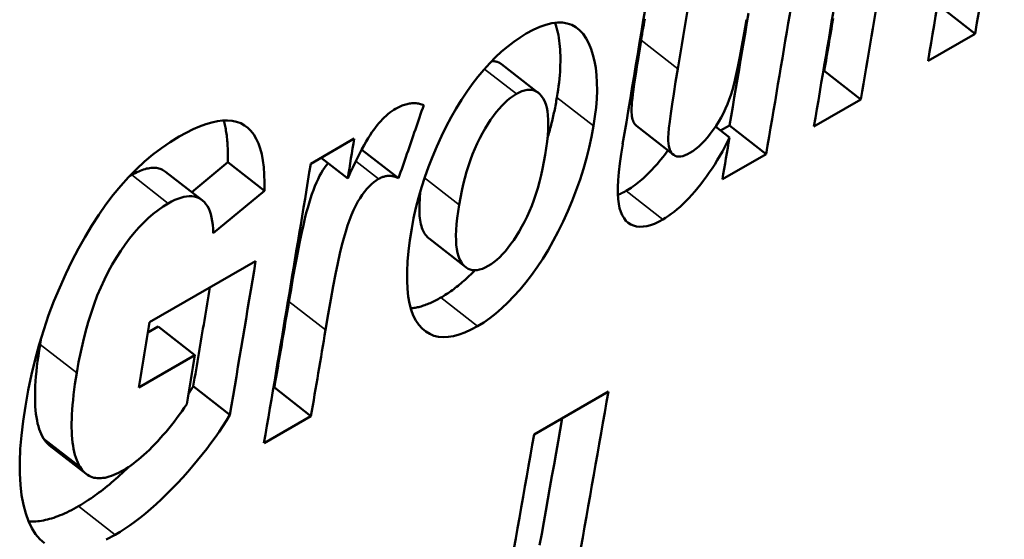
# Model space of a CAD drawing. Units: millimetres. Extents: x 194 to 662, y 24 to 572.
# Drawn here: x 542 to 545, y 48 to 50 of the extents above; entities that cross this region are included whole.
import ezdxf

# ---------------------------------------------------------------- set-up
doc = ezdxf.new("R2010")
doc.units = ezdxf.units.MM
doc.layers.add('Visible (ISO)', color=7, linetype='Continuous', lineweight=50)
doc.layers.add('Visible Narrow (ISO)', color=7, linetype='Continuous', lineweight=35)

msp = doc.modelspace()

# ---------------------------------------------------------------- linework, layer by layer
at = {"layer": 'Visible (ISO)'}
for p, q in [((545.1878, 50.4853), (545.327, 50.3762)), ((545.327, 50.3762), (545.1485, 50.2734)), ((543.5262, 50.2603), (543.6654, 50.1519)), ((544.7536, 50.2352), (544.7498, 50.2331)), ((544.7536, 50.2352), (544.8928, 50.1261)), ((544.8928, 50.1261), (544.7142, 50.0233)), ((544.1787, 49.9165), (544.0395, 50.0254)), ((544.3398, 50.0231), (544.3929, 49.9816)), ((544.3931, 50.0276), (544.359, 50.008)), ((544.3931, 50.0276), (544.5323, 49.9186)), ((542.8, 49.882), (542.9654, 49.9772)), ((542.9947, 49.9347), (542.9937, 49.9353)), ((542.997, 49.9415), (542.9947, 49.9347)), ((542.9947, 49.9347), (543.134, 49.8263)), ((542.8392, 49.9046), (542.9404, 49.8258)), ((544.5323, 49.9186), (544.3659, 49.8227)), ((542.4841, 49.8875), (542.3476, 49.7738)), ((542.4841, 49.8875), (542.6235, 49.7793)), ((542.2479, 49.8512), (542.3872, 49.7431)), ((542.6235, 49.7793), (542.4292, 49.6176)), ((543.3895, 49.4881), (543.2502, 49.597)), ((542.1868, 49.2788), (542.5902, 49.5111)), ((542.22, 49.262), (542.1802, 49.2391)), ((542.22, 49.262), (542.3592, 49.1534)), ((542.3592, 49.1534), (542.1454, 49.0302)), ((542.353, 49.0351), (542.4922, 48.9262)), ((542.6614, 49.0304), (542.6577, 49.0283)), ((542.6614, 49.0304), (542.8006, 48.9214)), ((543.6496, 48.852), (543.9324, 49.0149)), ((542.8006, 48.9214), (542.6221, 48.8186)), ((541.9456, 48.7013), (541.8063, 48.8102))]:
    msp.add_line(p, q, dxfattribs=at)
at = {"layer": 'Visible (ISO)', "flags": 128}
for points in [[(543.6198, 50.377), (543.6462, 50.3911), (543.6712, 50.4024), (543.6948, 50.4108), (543.7171, 50.4164), (543.7381, 50.4191), (543.7577, 50.419), (543.776, 50.416), (543.793, 50.4102), (543.8086, 50.4015), (543.8228, 50.39), (543.8357, 50.3756), (543.8473, 50.3584), (543.8575, 50.339), (543.8663, 50.3181), (543.8736, 50.2957), (543.8795, 50.2718), (543.884, 50.2463), (543.8871, 50.2193), (543.8888, 50.1908), (543.889, 50.1608), (543.8878, 50.1293), (543.8852, 50.0963), (543.8812, 50.0617), (543.8758, 50.0257)], [(544.0704, 50.4336), (544.0685, 50.4219), (544.0665, 50.4102), (544.0646, 50.3986), (544.0626, 50.3869), (544.0607, 50.3752), (544.0587, 50.3635), (544.0568, 50.3518)], [(544.2427, 49.9229), (544.2537, 49.9298), (544.2647, 49.9379), (544.2758, 49.9471), (544.2868, 49.9575), (544.2979, 49.969), (544.309, 49.9817), (544.32, 49.9955), (544.3311, 50.0105), (544.3419, 50.0261), (544.352, 50.0421), (544.3614, 50.0583), (544.3701, 50.0747), (544.3782, 50.0914), (544.3855, 50.1084), (544.3923, 50.1256), (544.3983, 50.1431), (544.4042, 50.163), (544.4106, 50.1874), (544.4173, 50.2164), (544.4245, 50.25), (544.4321, 50.2881), (544.4401, 50.3308), (544.4485, 50.3781), (544.4573, 50.4299)], [(544.4654, 50.4545), (544.4594, 50.4189), (544.4534, 50.3833), (544.4474, 50.3477), (544.4414, 50.3121), (544.4354, 50.2765), (544.4294, 50.241), (544.4233, 50.2054), (544.4173, 50.1698), (544.4113, 50.1343), (544.4052, 50.0987), (544.3992, 50.0632), (544.3931, 50.0276)], [(544.7876, 50.4355), (544.7842, 50.4154), (544.7808, 50.3954), (544.7774, 50.3754), (544.774, 50.3553), (544.7706, 50.3353), (544.7672, 50.3153), (544.7638, 50.2953), (544.7604, 50.2752), (544.757, 50.2552), (544.7536, 50.2352)], [(543.7298, 50.4183), (543.7327, 50.4093), (543.7354, 50.4), (543.7379, 50.3905), (543.7401, 50.3808), (543.7421, 50.3707), (543.7438, 50.3605), (543.7454, 50.35), (543.7467, 50.3393), (543.7478, 50.3283), (543.7486, 50.317), (543.7492, 50.3056), (543.7496, 50.2939), (543.7498, 50.2819), (543.7497, 50.2697), (543.7494, 50.2573), (543.7489, 50.2446), (543.7482, 50.2316), (543.7472, 50.2184), (543.746, 50.205), (543.7445, 50.1914), (543.7429, 50.1774), (543.741, 50.1633), (543.7388, 50.1489), (543.7365, 50.1343)], [(543.184, 49.6356), (543.1911, 49.6745), (543.1997, 49.7135), (543.2096, 49.7524), (543.2208, 49.7915), (543.2334, 49.8305), (543.2473, 49.8696), (543.2626, 49.9087), (543.2793, 49.9478), (543.2969, 49.9862), (543.3151, 50.0231), (543.3338, 50.0585), (543.3531, 50.0924), (543.3731, 50.1248), (543.3935, 50.1557), (543.4146, 50.1851), (543.4362, 50.2131), (543.4583, 50.2394), (543.4806, 50.2641), (543.5032, 50.2871), (543.526, 50.3084), (543.5491, 50.328), (543.5724, 50.346), (543.596, 50.3623), (543.6198, 50.377)], [(544.0568, 50.3518), (544.0513, 50.3187), (544.0462, 50.2877), (544.0417, 50.2589), (544.0375, 50.2321), (544.0338, 50.2074), (544.0306, 50.1848), (544.0278, 50.1643), (544.0254, 50.1459), (544.0235, 50.1296), (544.022, 50.1153), (544.021, 50.1032), (544.0205, 50.0931), (544.0203, 50.0847), (544.0205, 50.0769), (544.021, 50.0695), (544.0218, 50.0627), (544.0229, 50.0563), (544.0243, 50.0504), (544.0261, 50.045), (544.0281, 50.0401), (544.0305, 50.0357), (544.0332, 50.0318), (544.0362, 50.0283), (544.0395, 50.0254)], [(543.5262, 50.2603), (543.5248, 50.2613), (543.5234, 50.2623), (543.5219, 50.2633), (543.5205, 50.2642), (543.519, 50.265), (543.5175, 50.2658), (543.516, 50.2666), (543.5145, 50.2673), (543.513, 50.2679), (543.5114, 50.2685), (543.5099, 50.2691), (543.5083, 50.2696), (543.5067, 50.27), (543.505, 50.2704), (543.5034, 50.2708), (543.5017, 50.2711), (543.5001, 50.2713), (543.4984, 50.2715), (543.4967, 50.2717), (543.4949, 50.2718), (543.4932, 50.2718), (543.4914, 50.2718), (543.4897, 50.2718), (543.4879, 50.2717)], [(544.196, 50.2432), (544.1878, 50.1933), (544.1806, 50.1483), (544.1745, 50.1083), (544.1694, 50.0731), (544.1654, 50.0429), (544.1624, 50.0177), (544.1605, 49.9973), (544.1596, 49.9819), (544.1597, 49.9695), (544.1605, 49.9583), (544.162, 49.9482), (544.1642, 49.9393), (544.1672, 49.9315), (544.171, 49.9249), (544.1755, 49.9194), (544.1807, 49.9151), (544.1865, 49.9119), (544.1929, 49.9099), (544.1999, 49.9091), (544.2073, 49.9095), (544.2154, 49.9111), (544.2239, 49.9139), (544.233, 49.9178), (544.2427, 49.9229)], [(543.692, 49.9157), (543.696, 49.9415), (543.6992, 49.9659), (543.7015, 49.9888), (543.7029, 50.0103), (543.7035, 50.0304), (543.7033, 50.049), (543.7022, 50.0662), (543.7003, 50.0819), (543.6975, 50.0963), (543.6938, 50.1091), (543.6893, 50.1206), (543.684, 50.1306), (543.678, 50.1392), (543.6715, 50.1465), (543.6646, 50.1525), (543.6572, 50.1572), (543.6494, 50.1606), (543.6412, 50.1627), (543.6325, 50.1635), (543.6233, 50.1629), (543.6137, 50.1611), (543.6036, 50.1579), (543.5931, 50.1534), (543.5821, 50.1476)], [(543.5821, 50.1476), (543.5709, 50.1406), (543.5598, 50.1327), (543.5488, 50.1237), (543.5379, 50.1137), (543.527, 50.1027), (543.5162, 50.0907), (543.5055, 50.0777), (543.4948, 50.0637), (543.4843, 50.0487), (543.4738, 50.0327), (543.4634, 50.0156), (543.453, 49.9976), (543.443, 49.9787), (543.4334, 49.9591), (543.4243, 49.9389), (543.4157, 49.918), (543.4076, 49.8964), (543.4, 49.8741), (543.3929, 49.8511), (543.3862, 49.8274), (543.38, 49.8031), (543.3744, 49.7781), (543.3692, 49.7524), (543.3644, 49.726)], [(543.7365, 50.1343), (543.7354, 50.1277), (543.7342, 50.1212), (543.7331, 50.1147), (543.7318, 50.1081), (543.7306, 50.1016), (543.7293, 50.0951), (543.728, 50.0886), (543.7267, 50.0821), (543.7253, 50.0756), (543.7239, 50.0691), (543.7224, 50.0626), (543.7209, 50.0561), (543.7194, 50.0496), (543.7179, 50.0432), (543.7163, 50.0367), (543.7147, 50.0302), (543.713, 50.0237), (543.7113, 50.0173), (543.7096, 50.0108), (543.7079, 50.0044), (543.7061, 49.9979), (543.7043, 49.9915), (543.7024, 49.985), (543.7005, 49.9786)], [(542.9404, 49.8258), (542.9502, 49.8471), (542.9597, 49.8673), (542.9689, 49.8864), (542.9779, 49.9045), (542.9865, 49.9215), (542.9949, 49.9375), (543.003, 49.9524), (543.0108, 49.9662), (543.0183, 49.979), (543.0256, 49.9907), (543.0326, 50.0014), (543.0393, 50.011), (543.0459, 50.0198), (543.0525, 50.0283), (543.0592, 50.0363), (543.066, 50.044), (543.0729, 50.0512), (543.0798, 50.0581), (543.0868, 50.0645), (543.0938, 50.0705), (543.101, 50.0762), (543.1082, 50.0814), (543.1154, 50.0863), (543.1227, 50.0907)], [(543.1227, 50.0907), (543.1278, 50.0935), (543.1327, 50.0961), (543.1377, 50.0985), (543.1425, 50.1008), (543.1474, 50.1028), (543.1521, 50.1046), (543.1569, 50.1063), (543.1616, 50.1078), (543.1662, 50.109), (543.1708, 50.1101), (543.1753, 50.1109), (543.1798, 50.1116), (543.1842, 50.1121), (543.1886, 50.1124), (543.193, 50.1125), (543.1973, 50.1124), (543.2015, 50.1121), (543.2057, 50.1116), (543.2098, 50.1109), (543.2139, 50.11), (543.218, 50.1089), (543.222, 50.1077), (543.2259, 50.1062), (543.2298, 50.1046)], [(543.2298, 50.1046), (543.2258, 50.093), (543.2218, 50.0814), (543.2178, 50.0698), (543.2139, 50.0582), (543.2099, 50.0466), (543.2059, 50.035), (543.2019, 50.0234), (543.1979, 50.0118), (543.1939, 50.0002), (543.1899, 49.9886), (543.1859, 49.977), (543.1819, 49.9654), (543.178, 49.9538), (543.174, 49.9422), (543.17, 49.9306), (543.166, 49.919), (543.162, 49.9074), (543.158, 49.8959), (543.154, 49.8843), (543.15, 49.8727), (543.146, 49.8611), (543.142, 49.8495), (543.138, 49.8379), (543.134, 49.8263)], [(542.2993, 49.985), (542.3265, 49.9999), (542.3525, 50.0128), (542.3773, 50.0236), (542.4009, 50.0323), (542.4234, 50.039), (542.4447, 50.0436), (542.4648, 50.0462), (542.4837, 50.0467), (542.5015, 50.0451), (542.518, 50.0414), (542.5335, 50.0357), (542.5477, 50.0279), (542.5607, 50.0181), (542.5725, 50.0064), (542.5831, 49.9926), (542.5925, 49.9768), (542.6007, 49.9591), (542.6076, 49.9394), (542.6133, 49.9176), (542.6178, 49.8939), (542.621, 49.8682), (542.6231, 49.8406), (542.6239, 49.8109), (542.6235, 49.7793)], [(542.4685, 50.0464), (542.47, 50.0412), (542.4715, 50.0359), (542.4728, 50.0304), (542.4741, 50.0248), (542.4753, 50.0191), (542.4765, 50.0133), (542.4775, 50.0073), (542.4785, 50.0013), (542.4794, 49.9951), (542.4803, 49.9887), (542.4811, 49.9823), (542.4817, 49.9757), (542.4824, 49.9691), (542.4829, 49.9622), (542.4834, 49.9553), (542.4837, 49.9483), (542.4841, 49.9411), (542.4843, 49.9338), (542.4845, 49.9264), (542.4845, 49.9188), (542.4846, 49.9112), (542.4845, 49.9034), (542.4843, 49.8955), (542.4841, 49.8875)], [(543.8758, 50.0257), (543.8682, 49.9845), (543.8593, 49.9436), (543.8491, 49.9028), (543.8375, 49.8621), (543.8246, 49.8216), (543.8103, 49.7813), (543.7948, 49.7412), (543.7779, 49.7012), (543.76, 49.662), (543.7415, 49.6243), (543.7224, 49.5881), (543.7027, 49.5534), (543.6824, 49.5203), (543.6615, 49.4886), (543.64, 49.4583), (543.6179, 49.4296), (543.5954, 49.4026), (543.5728, 49.3773), (543.5501, 49.3538), (543.5273, 49.3322), (543.5043, 49.3124), (543.4812, 49.2944), (543.4579, 49.2782), (543.4346, 49.2638)], [(541.7142, 48.96), (541.725, 49.0202), (541.7375, 49.0793), (541.7515, 49.1373), (541.767, 49.1943), (541.7841, 49.2502), (541.8028, 49.3051), (541.8231, 49.3588), (541.845, 49.4115), (541.8679, 49.4626), (541.8916, 49.5117), (541.916, 49.5587), (541.9411, 49.6037), (541.9669, 49.6466), (541.9934, 49.6874), (542.0206, 49.7262), (542.0485, 49.7629), (542.0772, 49.7976), (542.1066, 49.8303), (542.1368, 49.861), (542.1677, 49.8898), (542.1995, 49.9165), (542.232, 49.9413), (542.2653, 49.9641), (542.2993, 49.985)], [(544.3929, 49.9816), (544.3841, 49.9637), (544.375, 49.9461), (544.3658, 49.9289), (544.3563, 49.9121), (544.3466, 49.8956), (544.3366, 49.8794), (544.3265, 49.8636), (544.3161, 49.8482), (544.3055, 49.8331), (544.2946, 49.8184), (544.2836, 49.804), (544.2723, 49.79), (544.2609, 49.7764), (544.2496, 49.7635), (544.2383, 49.7513), (544.2271, 49.7396), (544.2159, 49.7286), (544.2048, 49.7183), (544.1937, 49.7085), (544.1826, 49.6994), (544.1716, 49.691), (544.1607, 49.6831), (544.1498, 49.6759), (544.1389, 49.6694)], [(544.1389, 49.6694), (544.1227, 49.6607), (544.1072, 49.6537), (544.0923, 49.6483), (544.0782, 49.6446), (544.0646, 49.6425), (544.0518, 49.6421), (544.0396, 49.6434), (544.0281, 49.6463), (544.0175, 49.6508), (544.0078, 49.6571), (543.9992, 49.6649), (543.9917, 49.6745), (543.9851, 49.6857), (543.9796, 49.6985), (543.9751, 49.713), (543.9716, 49.7292), (543.9693, 49.7476), (543.9681, 49.7688), (543.9682, 49.7929), (543.9694, 49.8199), (543.9719, 49.8497), (543.9756, 49.8823), (543.9805, 49.9178), (543.9866, 49.9561)], [(544.1589, 49.932), (544.1523, 49.9233), (544.1457, 49.9148), (544.1391, 49.9063), (544.1323, 49.898), (544.1255, 49.8899), (544.1187, 49.882), (544.112, 49.8743), (544.1053, 49.8669), (544.0985, 49.8597), (544.0918, 49.8527), (544.0852, 49.8459), (544.0785, 49.8394), (544.0718, 49.8331), (544.0652, 49.827), (544.0586, 49.8211), (544.052, 49.8155), (544.0454, 49.81), (544.0388, 49.8049), (544.0323, 49.7999), (544.0257, 49.7952), (544.0192, 49.7906), (544.0127, 49.7864), (544.0062, 49.7823), (543.9997, 49.7785)], [(543.4745, 49.4929), (543.4857, 49.4999), (543.4968, 49.5078), (543.5078, 49.5168), (543.5187, 49.5267), (543.5296, 49.5377), (543.5403, 49.5497), (543.551, 49.5626), (543.5616, 49.5766), (543.5722, 49.5915), (543.5826, 49.6075), (543.593, 49.6245), (543.6033, 49.6424), (543.6133, 49.6612), (543.6228, 49.6808), (543.6319, 49.701), (543.6405, 49.722), (543.6486, 49.7437), (543.6562, 49.7661), (543.6634, 49.7892), (543.6701, 49.8131), (543.6763, 49.8377), (543.682, 49.863), (543.6872, 49.889), (543.692, 49.9157)], [(542.2479, 49.8512), (542.244, 49.854), (542.2399, 49.8565), (542.2357, 49.8587), (542.2314, 49.8607), (542.2269, 49.8623), (542.2224, 49.8637), (542.2177, 49.8648), (542.2128, 49.8656), (542.2079, 49.8661), (542.2028, 49.8663), (542.1976, 49.8662), (542.1923, 49.8659), (542.1869, 49.8652), (542.1813, 49.8643), (542.1756, 49.8631), (542.1698, 49.8616), (542.1639, 49.8598), (542.1578, 49.8577), (542.1516, 49.8553), (542.1453, 49.8526), (542.1388, 49.8497), (542.1323, 49.8465), (542.1256, 49.8429), (542.1188, 49.8391)], [(542.8656, 49.884), (542.8591, 49.8755), (542.8527, 49.8664), (542.8463, 49.8568), (542.84, 49.8464), (542.8338, 49.8352), (542.8278, 49.8231), (542.8218, 49.8101), (542.8159, 49.7963), (542.8102, 49.7816), (542.8046, 49.7661), (542.7991, 49.7497), (542.7937, 49.7324), (542.7884, 49.7143), (542.7831, 49.695), (542.7777, 49.6732), (542.7719, 49.6487), (542.7659, 49.6216), (542.7597, 49.5918), (542.7532, 49.5595), (542.7465, 49.5245), (542.7395, 49.4868), (542.7323, 49.4466), (542.7248, 49.4037), (542.717, 49.3582)], [(542.1188, 49.8391), (542.1184, 49.8389), (542.118, 49.8387), (542.1177, 49.8385), (542.1173, 49.8383), (542.117, 49.8381), (542.1166, 49.8378), (542.1162, 49.8376), (542.1159, 49.8374), (542.1155, 49.8372), (542.1151, 49.837), (542.1148, 49.8368), (542.1144, 49.8366), (542.114, 49.8363), (542.1137, 49.8361), (542.1133, 49.8359), (542.1129, 49.8357), (542.1126, 49.8355), (542.1122, 49.8353), (542.1118, 49.835), (542.1115, 49.8348), (542.1111, 49.8346), (542.1108, 49.8344), (542.1104, 49.8342), (542.11, 49.8339)], [(543.0578, 49.8239), (543.0488, 49.8182), (543.0398, 49.8115), (543.0309, 49.8039), (543.022, 49.7953), (543.0133, 49.7857), (543.0046, 49.7752), (542.996, 49.7637), (542.9875, 49.7513), (542.9791, 49.7376), (542.9709, 49.7224), (542.9629, 49.7056), (542.9551, 49.6874), (542.9474, 49.6676), (542.94, 49.6463), (542.9328, 49.6235), (542.9258, 49.5992), (542.9187, 49.5718), (542.9111, 49.5397), (542.9031, 49.503), (542.8946, 49.4616), (542.8857, 49.4155), (542.8764, 49.3648), (542.8665, 49.3094), (542.8563, 49.2494)], [(543.134, 49.8263), (543.131, 49.8279), (543.1279, 49.8294), (543.1248, 49.8308), (543.1217, 49.8319), (543.1187, 49.833), (543.1156, 49.8338), (543.1124, 49.8346), (543.1093, 49.8351), (543.1062, 49.8356), (543.103, 49.8358), (543.0999, 49.836), (543.0967, 49.8359), (543.0935, 49.8358), (543.0903, 49.8354), (543.0871, 49.835), (543.0839, 49.8343), (543.0807, 49.8336), (543.0775, 49.8326), (543.0742, 49.8316), (543.071, 49.8303), (543.0677, 49.829), (543.0644, 49.8274), (543.0611, 49.8258), (543.0578, 49.8239)], [(542.4292, 49.6176), (542.4286, 49.634), (542.4273, 49.6494), (542.4254, 49.6638), (542.4229, 49.6771), (542.4198, 49.6895), (542.4161, 49.7008), (542.4118, 49.7111), (542.4068, 49.7204), (542.4013, 49.7286), (542.3952, 49.7359), (542.3885, 49.7421), (542.3811, 49.7473), (542.3733, 49.7515), (542.365, 49.7547), (542.3563, 49.7569), (542.3471, 49.7581), (542.3375, 49.7582), (542.3275, 49.7574), (542.317, 49.7555), (542.3061, 49.7526), (542.2948, 49.7488), (542.283, 49.7439), (542.2708, 49.738), (542.2581, 49.7311)], [(543.2175, 49.7804), (543.2162, 49.768), (543.2151, 49.756), (543.2143, 49.7445), (543.2137, 49.7333), (543.2133, 49.7226), (543.2132, 49.7123), (543.2133, 49.7024), (543.2137, 49.693), (543.2142, 49.6839), (543.2151, 49.6752), (543.2161, 49.667), (543.2175, 49.6592), (543.219, 49.6518), (543.2208, 49.6448), (543.2228, 49.6382), (543.2251, 49.6321), (543.2276, 49.6263), (543.2303, 49.621), (543.2333, 49.6161), (543.2364, 49.6115), (543.2397, 49.6074), (543.2431, 49.6035), (543.2466, 49.6001), (543.2502, 49.597)], [(543.9997, 49.7785), (543.9984, 49.7777), (543.997, 49.7769), (543.9957, 49.7762), (543.9943, 49.7754), (543.993, 49.7747), (543.9916, 49.774), (543.9903, 49.7732), (543.989, 49.7725), (543.9876, 49.7719), (543.9863, 49.7712), (543.985, 49.7705), (543.9837, 49.7699), (543.9824, 49.7692), (543.9811, 49.7686), (543.9798, 49.7679), (543.9785, 49.7673), (543.9772, 49.7667), (543.9759, 49.7662), (543.9746, 49.7656), (543.9734, 49.765), (543.9721, 49.7645), (543.9708, 49.7639), (543.9696, 49.7634), (543.9683, 49.7629)], [(542.2581, 49.7311), (542.2385, 49.719), (542.2192, 49.7056), (542.2002, 49.6909), (542.1816, 49.6748), (542.1633, 49.6574), (542.1453, 49.6387), (542.1277, 49.6187), (542.1105, 49.5973), (542.0936, 49.5746), (542.077, 49.5506), (542.0608, 49.5253), (542.0449, 49.4986), (542.0296, 49.4707), (542.015, 49.4416), (542.0011, 49.4113), (541.988, 49.3799), (541.9756, 49.3473), (541.964, 49.3135), (541.9531, 49.2785), (541.9429, 49.2423), (541.9335, 49.205), (541.9248, 49.1665), (541.9168, 49.1268), (541.9095, 49.086)], [(543.3644, 49.726), (543.3603, 49.6997), (543.3571, 49.6748), (543.3547, 49.6515), (543.3532, 49.6296), (543.3525, 49.6093), (543.3526, 49.5904), (543.3537, 49.573), (543.3556, 49.5571), (543.3583, 49.5428), (543.3619, 49.5299), (543.3664, 49.5185), (543.3717, 49.5085), (543.3777, 49.5), (543.3841, 49.4928), (543.3911, 49.487), (543.3985, 49.4824), (543.4063, 49.4791), (543.4146, 49.4772), (543.4235, 49.4765), (543.4327, 49.4772), (543.4425, 49.4792), (543.4527, 49.4824), (543.4634, 49.487), (543.4745, 49.4929)], [(543.4346, 49.2638), (543.4101, 49.2506), (543.3867, 49.2399), (543.3644, 49.2317), (543.3431, 49.2259), (543.3229, 49.2226), (543.3038, 49.2218), (543.2857, 49.2234), (543.2687, 49.2275), (543.2527, 49.2341), (543.2378, 49.2431), (543.224, 49.2546), (543.2112, 49.2686), (543.1998, 49.2851), (543.19, 49.3041), (543.1819, 49.3257), (543.1755, 49.3499), (543.1708, 49.3766), (543.1677, 49.4059), (543.1662, 49.4377), (543.1665, 49.4722), (543.1683, 49.5092), (543.1719, 49.5487), (543.1771, 49.5909), (543.184, 49.6356)], [(543.4243, 49.4765), (543.419, 49.4711), (543.4138, 49.4657), (543.4084, 49.4605), (543.4031, 49.4553), (543.3978, 49.4503), (543.3925, 49.4453), (543.3871, 49.4404), (543.3818, 49.4357), (543.3764, 49.431), (543.3711, 49.4265), (543.3657, 49.422), (543.3604, 49.4176), (543.355, 49.4134), (543.3496, 49.4092), (543.3442, 49.4051), (543.3388, 49.4011), (543.3334, 49.3973), (543.328, 49.3935), (543.3226, 49.3898), (543.3171, 49.3862), (543.3117, 49.3827), (543.3063, 49.3793), (543.3008, 49.376), (543.2954, 49.3729)], [(542.4162, 49.4109), (542.4136, 49.3952), (542.4109, 49.3795), (542.4083, 49.3639), (542.4057, 49.3482), (542.4031, 49.3325), (542.4005, 49.3169), (542.3978, 49.3012), (542.3952, 49.2856), (542.3926, 49.2699), (542.3899, 49.2542), (542.3873, 49.2386), (542.3847, 49.2229), (542.382, 49.2073), (542.3794, 49.1916), (542.3768, 49.176), (542.3741, 49.1603), (542.3715, 49.1447), (542.3689, 49.129), (542.3662, 49.1133), (542.3636, 49.0977), (542.3609, 49.0821), (542.3583, 49.0664), (542.3556, 49.0508), (542.353, 49.0351)], [(543.2954, 49.3729), (543.29, 49.3698), (543.2847, 49.3669), (543.2794, 49.3641), (543.2742, 49.3614), (543.269, 49.3588), (543.2639, 49.3563), (543.2588, 49.3539), (543.2538, 49.3517), (543.2489, 49.3496), (543.2439, 49.3475), (543.2391, 49.3456), (543.2342, 49.3439), (543.2295, 49.3422), (543.2247, 49.3406), (543.2201, 49.3392), (543.2154, 49.3379), (543.2109, 49.3366), (543.2063, 49.3355), (543.2019, 49.3346), (543.1974, 49.3337), (543.193, 49.3329), (543.1887, 49.3323), (543.1844, 49.3318), (543.1802, 49.3314)], [(542.717, 49.3582), (542.7147, 49.3445), (542.7124, 49.3309), (542.7101, 49.3172), (542.7078, 49.3035), (542.7055, 49.2899), (542.7032, 49.2762), (542.7009, 49.2626), (542.6986, 49.2489), (542.6962, 49.2352), (542.6939, 49.2216), (542.6916, 49.2079), (542.6893, 49.1943), (542.687, 49.1806), (542.6847, 49.1669), (542.6824, 49.1533), (542.68, 49.1396), (542.6777, 49.126), (542.6754, 49.1123), (542.6731, 49.0987), (542.6707, 49.085), (542.6684, 49.0714), (542.6661, 49.0577), (542.6638, 49.0441), (542.6614, 49.0304)], [(541.7702, 49.1944), (541.7667, 49.1726), (541.7636, 49.1513), (541.7608, 49.1307), (541.7583, 49.1107), (541.7562, 49.0913), (541.7545, 49.0725), (541.7531, 49.0543), (541.7521, 49.0366), (541.7514, 49.0196), (541.751, 49.0032), (541.751, 48.9874), (541.7514, 48.9723), (541.7521, 48.9577), (541.7532, 48.9437), (541.7546, 48.9303), (541.7563, 48.9175), (541.7585, 48.9053), (541.7609, 48.8938), (541.7638, 48.8828), (541.7669, 48.8724), (541.7705, 48.8626), (541.7744, 48.8535), (541.7786, 48.8449), (541.7832, 48.8369)], [(541.7747, 49.2202), (541.7745, 49.2191), (541.7743, 49.218), (541.7741, 49.217), (541.7739, 49.2159), (541.7737, 49.2148), (541.7736, 49.2138), (541.7734, 49.2127), (541.7732, 49.2116), (541.773, 49.2106), (541.7728, 49.2095), (541.7726, 49.2084), (541.7724, 49.2073), (541.7722, 49.2063), (541.7721, 49.2052), (541.7719, 49.2041), (541.7717, 49.203), (541.7715, 49.202), (541.7713, 49.2009), (541.7711, 49.1998), (541.771, 49.1987), (541.7708, 49.1976), (541.7706, 49.1966), (541.7704, 49.1955), (541.7702, 49.1944)], [(541.9095, 49.086), (541.906, 49.0641), (541.9029, 49.0429), (541.9001, 49.0222), (541.8976, 49.0022), (541.8955, 48.9828), (541.8938, 48.9639), (541.8924, 48.9457), (541.8913, 48.9281), (541.8906, 48.9111), (541.8903, 48.8946), (541.8903, 48.8788), (541.8907, 48.8636), (541.8914, 48.849), (541.8924, 48.835), (541.8938, 48.8216), (541.8956, 48.8088), (541.8977, 48.7966), (541.9002, 48.7851), (541.903, 48.7741), (541.9062, 48.7637), (541.9097, 48.7539), (541.9136, 48.7447), (541.9178, 48.7361), (541.9224, 48.7282)], [(542.353, 49.0351), (542.3522, 49.0338), (542.3515, 49.0326), (542.3507, 49.0313), (542.35, 49.0301), (542.3492, 49.0288), (542.3484, 49.0275), (542.3477, 49.0263), (542.3469, 49.025), (542.3461, 49.0237), (542.3454, 49.0225), (542.3446, 49.0212), (542.3438, 49.0199), (542.343, 49.0187), (542.3422, 49.0174), (542.3415, 49.0161), (542.3407, 49.0149), (542.3399, 49.0136), (542.3391, 49.0124), (542.3383, 49.0111), (542.3375, 49.0098), (542.3367, 49.0086), (542.3359, 49.0073), (542.3351, 49.006), (542.3343, 49.0048)], [(541.7871, 48.4382), (541.7691, 48.4537), (541.7529, 48.4728), (541.7386, 48.4953), (541.7261, 48.5214), (541.7154, 48.5511), (541.7066, 48.5842), (541.6998, 48.6207), (541.6952, 48.6601), (541.6928, 48.7026), (541.6926, 48.7481), (541.6947, 48.7965), (541.699, 48.848), (541.7055, 48.9025), (541.7142, 48.96)], [(542.0875, 48.7159), (542.0968, 48.7214), (542.1062, 48.7275), (542.1157, 48.734), (542.1253, 48.741), (542.1351, 48.7486), (542.145, 48.7566), (542.1551, 48.7651), (542.1653, 48.7742), (542.1756, 48.7837), (542.186, 48.7937), (542.1966, 48.8043), (542.2073, 48.8153), (542.218, 48.8267), (542.2286, 48.8383), (542.2391, 48.8502), (542.2495, 48.8622), (542.2597, 48.8745), (542.2698, 48.887), (542.2798, 48.8998), (542.2897, 48.9127), (542.2994, 48.9259), (542.309, 48.9393), (542.3185, 48.953), (542.3279, 48.9668)], [(542.4922, 48.9262), (542.4791, 48.9048), (542.4654, 48.8833), (542.451, 48.8617), (542.436, 48.8402), (542.4203, 48.8186), (542.404, 48.7969), (542.387, 48.7752), (542.3694, 48.7535), (542.3511, 48.7318), (542.3322, 48.71), (542.3127, 48.6882), (542.2924, 48.6663), (542.272, 48.6449), (542.2516, 48.6244), (542.2314, 48.6048), (542.2113, 48.5861), (542.1914, 48.5684), (542.1716, 48.5515), (542.1519, 48.5356), (542.1324, 48.5206), (542.113, 48.5065), (542.0937, 48.4933), (542.0746, 48.4811), (542.0556, 48.4697)], [(543.6707, 48.4299), (543.6786, 48.4738), (543.6864, 48.5178), (543.6942, 48.5617), (543.702, 48.6056), (543.7098, 48.6496), (543.7176, 48.6936), (543.7254, 48.7375), (543.7332, 48.7815), (543.7409, 48.8255), (543.7487, 48.8695), (543.7564, 48.9135)], [(541.7832, 48.8369), (541.784, 48.8356), (541.7849, 48.8342), (541.7857, 48.8329), (541.7866, 48.8316), (541.7875, 48.8303), (541.7884, 48.8291), (541.7893, 48.8278), (541.7902, 48.8266), (541.7911, 48.8254), (541.7921, 48.8242), (541.793, 48.8231), (541.794, 48.822), (541.795, 48.8209), (541.7959, 48.8198), (541.7969, 48.8187), (541.7979, 48.8177), (541.7989, 48.8167), (541.7999, 48.8157), (541.801, 48.8147), (541.802, 48.8138), (541.8031, 48.8128), (541.8041, 48.8119), (541.8052, 48.811), (541.8063, 48.8102)], [(542.1067, 48.7278), (542.0985, 48.7199), (542.0904, 48.7121), (542.0822, 48.7045), (542.0741, 48.697), (542.066, 48.6896), (542.0579, 48.6825), (542.0499, 48.6754), (542.0419, 48.6685), (542.0338, 48.6618), (542.0259, 48.6552), (542.0179, 48.6488), (542.01, 48.6425), (542.0021, 48.6364), (541.9942, 48.6304), (541.9863, 48.6246), (541.9784, 48.6189), (541.9706, 48.6133), (541.9628, 48.6079), (541.955, 48.6027), (541.9473, 48.5976), (541.9395, 48.5927), (541.9318, 48.5879), (541.9241, 48.5833), (541.9164, 48.5788)], [(541.9224, 48.7282), (541.9266, 48.7218), (541.9309, 48.7159), (541.9356, 48.7106), (541.9404, 48.7057), (541.9455, 48.7014), (541.9508, 48.6976), (541.9564, 48.6942), (541.9622, 48.6914), (541.9683, 48.6891), (541.9746, 48.6873), (541.9811, 48.6861), (541.9878, 48.6853), (541.9948, 48.6851), (542.0021, 48.6853), (542.0095, 48.6861), (542.0172, 48.6873), (542.0252, 48.6891), (542.0334, 48.6914), (542.0418, 48.6942), (542.0505, 48.6975), (542.0594, 48.7014), (542.0685, 48.7057), (542.0779, 48.7105), (542.0875, 48.7159)], [(541.9164, 48.5788), (541.9073, 48.5736), (541.8983, 48.5687), (541.8894, 48.564), (541.8806, 48.5596), (541.8719, 48.5554), (541.8633, 48.5514), (541.8549, 48.5476), (541.8465, 48.5441), (541.8382, 48.5409), (541.83, 48.5379), (541.822, 48.5351), (541.814, 48.5325), (541.8061, 48.5302), (541.7984, 48.5281), (541.7907, 48.5263), (541.7832, 48.5247), (541.7757, 48.5233), (541.7684, 48.5222), (541.7611, 48.5213), (541.754, 48.5206), (541.747, 48.5202), (541.7401, 48.52), (541.7332, 48.5201), (541.7265, 48.5203)], [(542.0556, 48.4697), (542.0222, 48.4517)]]:
    msp.add_lwpolyline(points, dxfattribs=at)
at = {"layer": 'Visible (ISO)'}
for centre, major_axis, start_param, end_param in [((377.1581, 181.2991), (-120.142, 208.63), 3.751252, 3.757267), ((377.771, 181.652), (120.142, -208.63), 0.609659, 0.613402), ((376.9763, 181.1944), (120.142, -208.63), 0.609659, 0.615674), ((377.5924, 181.5492), (-120.142, 208.63), 3.751252, 3.754327), ((376.5431, 180.9449), (120.142, -208.63), 0.612909, 0.615674), ((376.3645, 180.8421), (-120.142, 208.63), 3.75346, 3.757267), ((377.3367, 181.4019), (120.142, -208.63), 0.609659, 0.612385), ((375.2314, 180.1895), (120.142, -208.63), 0.61482, 0.615674), ((376.8098, 181.0985), (-120.142, 208.63), 3.751252, 3.752152), ((375.066, 180.0943), (-120.142, 208.63), 3.751252, 3.757267), ((374.9018, 179.9998), (120.142, -208.63), 0.610805, 0.614114), ((374.4984, 179.7674), (-120.142, 208.63), 3.754301, 3.755706), ((375.2446, 180.1972), (120.142, -208.63), 0.609659, 0.611517), ((374.7122, 179.8906), (-120.142, 208.63), 3.753246, 3.754301), ((376.4833, 180.9105), (120.142, -208.63), 0.598926, 0.606141), ((376.2004, 180.7476), (-120.142, 208.63), 3.740519, 3.747733)]:
    msp.add_ellipse(centre, major_axis=major_axis, ratio=0.578093, start_param=start_param, end_param=end_param, dxfattribs=at)
at = {"layer": 'Visible Narrow (ISO)'}
for p, q in [((544.0568, 50.3518), (544.196, 50.2432)), ((543.4606, 50.2421), (543.5821, 50.1476)), ((543.7365, 50.1343), (543.8758, 50.0257)), ((542.9713, 49.8912), (543.0578, 49.8239)), ((542.1188, 49.8391), (542.2581, 49.7311)), ((543.2328, 49.8287), (543.3644, 49.726)), ((543.9997, 49.7785), (544.1389, 49.6694)), ((543.2954, 49.3729), (543.4346, 49.2638)), ((542.717, 49.3582), (542.8563, 49.2494)), ((541.7702, 49.1944), (541.9095, 49.086)), ((541.7832, 48.8369), (541.9224, 48.7282)), ((541.9164, 48.5788), (542.0556, 48.4697))]:
    msp.add_line(p, q, dxfattribs=at)

doc.saveas('drawing.dxf')
